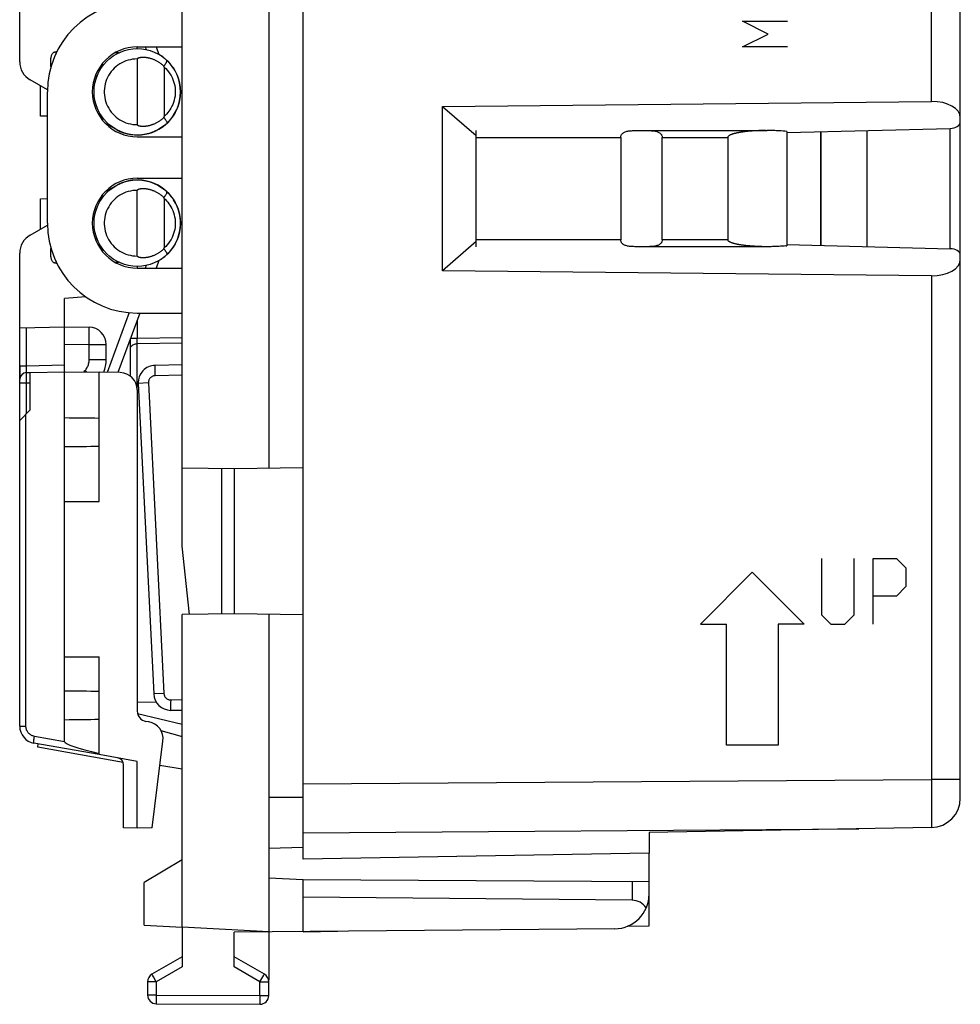
# Model space of a CAD drawing. Units: millimetres. Extents: x -96.4 to 1.2, y 24.8 to 89.1.
# Drawn here: x -96.4 to -69.2, y 24.8 to 53.3 of the extents above; entities that cross this region are included whole.
import ezdxf

# ---------------------------------------------------------------- set-up
doc = ezdxf.new("R2010")
doc.units = ezdxf.units.MM
doc.header["$LTSCALE"] = 23.1
doc.layers.get('0').update_dxf_attribs({"linetype": 'CONTINUOUS'})
for name, color, linetype in [('CURVE', 7, 'CONTINUOUS'), ('DRAFT', 7, 'CONTINUOUS'), ('IMPORT_IGES', 7, 'CONTINUOUS'), ('RACCORDO', 7, 'CONTINUOUS'), ('SMUSSO', 7, 'CONTINUOUS')]:
    doc.layers.add(name, color=color, linetype=linetype)

msp = doc.modelspace()

# ---------------------------------------------------------------- linework, layer by layer
at = {"color": 7, "linetype": 'CONTINUOUS'}
for p, q in [((-88.248, 29.022), (-88.248, 69.622)), ((-69.248, 50.342), (-69.248, 67.855)), ((-93.048, 52.472), (-93.048, 52.522)), ((-95.848, 50.52), (-95.848, 51.395)), ((-84.222, 50.801), (-70.083, 50.944)), ((-84.222, 46.043), (-84.222, 50.801)), ((-84.222, 50.801), (-83.248, 49.955)), ((-95.648, 50.513), (-95.848, 50.52)), ((-74.267, 50.043), (-69.546, 50.162)), ((-69.248, 46.538), (-69.248, 50.298)), ((-83.248, 46.741), (-83.248, 50.103)), ((-73.288, 50.068), (-73.288, 46.776)), ((-73.268, 46.776), (-73.268, 50.069)), ((-71.948, 50.102), (-71.948, 46.743)), ((-95.848, 48.124), (-95.648, 48.131)), ((-95.848, 47.249), (-95.848, 48.124)), ((-83.248, 46.889), (-84.222, 46.043)), ((-74.267, 46.801), (-69.546, 46.682)), ((-69.248, 30.789), (-69.248, 46.503)), ((-93.048, 46.172), (-93.048, 46.122)), ((-70.083, 45.901), (-84.222, 46.043)), ((-94.537, 45.292), (-95.148, 45.238)), ((-95.148, 43.126), (-95.148, 45.238)), ((-95.148, 44.426), (-94.44, 44.413)), ((-93.948, 43.478), (-93.948, 43.913)), ((-93.248, 42.997), (-93.248, 44.079)), ((-96.448, 43.299), (-96.448, 42.899)), ((-95.148, 34.872), (-95.148, 39.372)), ((-95.148, 39.372), (-94.148, 39.372)), ((-89.248, 36.105), (-89.248, 26.922)), ((-95.148, 34.872), (-94.148, 34.872)), ((-93.052, 33.574), (-92.496, 33.562)), ((-92.367, 32.746), (-91.748, 32.568)), ((-95.928, 32.258), (-95.91, 32.356)), ((-93.46, 31.823), (-95.928, 32.258)), ((-91.748, 31.622), (-92.392, 31.736)), ((-88.248, 30.805), (-89.248, 30.81)), ((-70.083, 29.939), (-78.248, 29.797)), ((-78.248, 29.797), (-78.248, 29.197)), ((-88.248, 29.357), (-89.248, 29.327)), ((-78.248, 29.197), (-88.248, 29.022)), ((-88.248, 28.422), (-89.248, 28.475)), ((-88.248, 26.922), (-88.248, 28.422)), ((-78.74, 27.834), (-88.248, 27.922)), ((-78.248, 27.097), (-78.248, 28.009)), ((-78.866, 27.086), (-78.248, 27.097)), ((-89.248, 26.922), (-91.748, 27.053)), ((-79.24, 27.009), (-90.248, 26.913)), ((-88.248, 26.922), (-87.248, 26.94))]:
    msp.add_line(p, q, dxfattribs=at)
at = {"color": 250, "linetype": 'CONTINUOUS'}
for p, q in [((-70.083, 50.944), (-70.083, 67.313)), ((-75.55, 53.265), (-74.25, 53.265)), ((-74.807, 52.894), (-75.55, 53.265)), ((-75.55, 52.522), (-74.807, 52.894)), ((-74.25, 52.522), (-75.55, 52.522)), ((-69.543, 46.682), (-69.543, 50.162)), ((-83.248, 49.903), (-79.068, 49.903)), ((-79.068, 46.941), (-83.248, 46.941)), ((-70.083, 45.901), (-70.083, 31.332)), ((-93.052, 44.618), (-93.052, 44.09)), ((-94.437, 44.084), (-94.436, 44.2)), ((-94.436, 44.267), (-94.436, 44.323)), ((-94.436, 44.2), (-94.436, 44.267)), ((-95.148, 43.926), (-94.44, 43.913)), ((-94.44, 43.478), (-94.44, 43.913)), ((-94.44, 43.913), (-93.948, 43.913)), ((-93.052, 44.09), (-93.244, 44.09)), ((-91.748, 44.101), (-93.052, 44.09)), ((-93.052, 44.032), (-93.052, 44.09)), ((-93.052, 43.979), (-93.052, 44.032)), ((-91.748, 43.947), (-93.052, 43.936)), ((-93.052, 42.653), (-93.052, 43.936)), ((-94.44, 43.478), (-93.948, 43.478)), ((-94.591, 43.116), (-94.557, 43.156)), ((-94.557, 43.156), (-94.506, 43.114)), ((-93.039, 33.232), (-91.748, 32.932)), ((-88.248, 31.2), (-70.083, 31.332)), ((-70.083, 31.332), (-70.083, 30.949)), ((-69.248, 31.332), (-70.083, 31.332)), ((-70.083, 30.949), (-70.082, 30.58)), ((-70.082, 30.58), (-70.082, 30.24)), ((-70.082, 30.24), (-70.083, 29.939)), ((-88.248, 29.786), (-72.179, 29.903))]:
    msp.add_line(p, q, dxfattribs=at)
for points in [[(-94.436, 44.323), (-94.436, 44.346), (-94.437, 44.366), (-94.437, 44.383), (-94.438, 44.396), (-94.438, 44.406), (-94.439, 44.411), (-94.44, 44.413)], [(-94.44, 43.913), (-94.439, 43.957), (-94.437, 44.084)], [(-93.248, 43.782), (-93.247, 43.801), (-93.242, 43.821), (-93.233, 43.84), (-93.222, 43.858), (-93.208, 43.875), (-93.191, 43.89), (-93.172, 43.903), (-93.15, 43.914), (-93.127, 43.923), (-93.103, 43.93), (-93.078, 43.934), (-93.052, 43.936)], [(-93.052, 43.936), (-93.052, 43.964), (-93.052, 43.979)], [(-94.557, 43.156), (-94.539, 43.178), (-94.524, 43.2), (-94.509, 43.223), (-94.496, 43.247), (-94.484, 43.272), (-94.473, 43.298), (-94.463, 43.325), (-94.455, 43.353), (-94.449, 43.382), (-94.444, 43.413), (-94.441, 43.445), (-94.44, 43.478)]]:
    msp.add_lwpolyline(points, dxfattribs=at)
at = {"color": 7, "linetype": 'CONTINUOUS'}
for centre, radius, start, end in [((-93.048, 51.222), 1.25, 323.6883, 60), ((-93.048, 51.222), 1.25, 241.2411, 320.0592), ((-93.048, 47.422), 1.25, 47.4413, 120), ((-93.048, 47.422), 1.25, 35.762, 44.887), ((-93.048, 47.422), 1.25, 312.945, 32.9401), ((-93.048, 47.422), 1.25, 300, 312.7355), ((-94.448, 43.913), 0.5, 0, 89), ((-94.948, 43.478), 1, 338.1655, 360), ((-95.948, 32.871), 0.5, 180, 260), ((-70.098, 30.789), 0.85, 271, 360)]:
    msp.add_arc(centre, radius, start, end, dxfattribs=at)
for centre, major_axis, start_param, end_param in [((-70.098, 50.453), (0.85, 0.026), -0.017437, 1.535906), ((-69.548, 50.335), (0.3, 0.009), -1.579507, -0.017437), ((-69.548, 46.509), (0.3, -0.009), 0.017437, 1.579507), ((-70.098, 46.392), (0.85, -0.026), -1.535906, 0.017437)]:
    msp.add_ellipse(centre, major_axis=major_axis, ratio=0.576999, start_param=start_param, end_param=end_param, dxfattribs=at)
at = {"layer": 'CURVE', "color": 250, "linetype": 'CONTINUOUS'}
for p, q in [((-73.263, 37.722), (-73.263, 36.094)), ((-72.314, 36.094), (-72.314, 37.722)), ((-71.771, 35.822), (-71.771, 37.722)), ((-71.771, 37.722), (-71.093, 37.722)), ((-71.093, 37.722), (-70.821, 37.451)), ((-75.263, 37.322), (-76.762, 35.822)), ((-75.263, 37.322), (-73.763, 35.822)), ((-70.821, 37.451), (-70.821, 36.908)), ((-70.821, 36.908), (-71.093, 36.636)), ((-71.093, 36.636), (-71.771, 36.636)), ((-73.263, 36.094), (-72.992, 35.822)), ((-72.585, 35.822), (-72.314, 36.094)), ((-76.762, 35.822), (-76.012, 35.822)), ((-76.012, 32.322), (-76.012, 35.822)), ((-74.513, 35.822), (-74.513, 32.322)), ((-73.763, 35.822), (-74.513, 35.822)), ((-72.992, 35.822), (-72.585, 35.822)), ((-74.513, 32.322), (-76.012, 32.322))]:
    msp.add_line(p, q, dxfattribs=at)
at = {"layer": 'DRAFT', "color": 7, "linetype": 'CONTINUOUS'}
for p, q in [((-91.748, 40.348), (-91.748, 58.296)), ((-89.248, 58.305), (-89.248, 40.34)), ((-93.048, 52.522), (-91.748, 52.522)), ((-95.648, 47.422), (-95.648, 51.222)), ((-93.048, 49.922), (-91.748, 49.922)), ((-93.048, 48.722), (-91.748, 48.722)), ((-93.048, 46.122), (-91.748, 46.122)), ((-93.048, 44.822), (-91.748, 44.822)), ((-96.148, 43.101), (-95.148, 43.119)), ((-95.148, 39.372), (-95.148, 43.126)), ((-95.148, 43.126), (-94.148, 43.108)), ((-94.148, 39.372), (-94.148, 43.108)), ((-91.748, 40.348), (-90.248, 40.322)), ((-90.248, 40.322), (-88.248, 40.357)), ((-90.248, 40.322), (-90.248, 36.122)), ((-90.248, 36.122), (-91.748, 36.096)), ((-91.748, 27.053), (-91.748, 36.096)), ((-88.248, 36.087), (-90.248, 36.122)), ((-95.148, 33.057), (-95.148, 34.872)), ((-94.148, 33.07), (-94.148, 34.872)), ((-93.048, 31.852), (-94.148, 32.046)), ((-93.048, 29.922), (-93.048, 31.852)), ((-93.048, 29.922), (-93.448, 29.929)), ((-92.614, 29.93), (-93.048, 29.922)), ((-78.248, 29.797), (-78.248, 29.197)), ((-78.248, 29.197), (-88.248, 29.022)), ((-78.248, 27.097), (-78.248, 28.009)), ((-92.848, 27.111), (-91.748, 27.053)), ((-78.866, 27.086), (-78.248, 27.097)), ((-89.248, 26.922), (-89.248, 25.522)), ((-88.248, 26.922), (-87.248, 26.94))]:
    msp.add_line(p, q, dxfattribs=at)
for centre, radius, start, end in [((-93.048, 51.222), 2.6, 90, 180), ((-93.048, 51.222), 1.3, 90, 270), ((-93.048, 47.422), 1.3, 90, 270), ((-93.048, 47.422), 2.6, 180, 270)]:
    msp.add_arc(centre, radius, start, end, dxfattribs=at)
for centre, start_param, end_param in [((-111.148, 41.372), 0.93543, 0.978145), ((-111.148, 41.372), -0.978145, -0.93543), ((-111.148, 33.472), 0.93543, 0.978145), ((-111.148, 33.472), -0.978145, -0.93543)]:
    msp.add_ellipse(centre, major_axis=(28.645, 0), ratio=0.017455, start_param=start_param, end_param=end_param, dxfattribs=at)
at = {"layer": 'IMPORT_IGES', "color": 7, "linetype": 'CONTINUOUS'}
for p, q in [((-79.068, 49.903), (-79.068, 46.941)), ((-78.627, 50.103), (-78.551, 50.103)), ((-78.551, 50.103), (-74.835, 50.103)), ((-77.868, 46.941), (-77.868, 49.903)), ((-75.97, 49.907), (-75.97, 46.941)), ((-74.268, 50.076), (-74.268, 46.768)), ((-74.802, 46.741), (-78.506, 46.741)), ((-78.309, 46.742), (-78.384, 46.741)), ((-74.29, 46.766), (-74.268, 46.768))]:
    msp.add_line(p, q, dxfattribs=at)
at = {"layer": 'IMPORT_IGES', "color": 250, "linetype": 'CONTINUOUS'}
for p, q in [((-77.868, 49.903), (-75.97, 49.903)), ((-75.97, 46.941), (-77.868, 46.941))]:
    msp.add_line(p, q, dxfattribs=at)
at = {"layer": 'IMPORT_IGES', "color": 7, "linetype": 'CONTINUOUS'}
for points in [[(-79.069, 49.903), (-79.067, 49.921), (-79.064, 49.939), (-79.059, 49.955), (-79.052, 49.971), (-79.043, 49.987), (-79.033, 50.001), (-79.02, 50.014), (-79.006, 50.027), (-78.991, 50.038), (-78.974, 50.049), (-78.955, 50.058), (-78.935, 50.066), (-78.914, 50.073), (-78.891, 50.08), (-78.867, 50.085), (-78.842, 50.09), (-78.815, 50.093), (-78.787, 50.096), (-78.758, 50.098), (-78.727, 50.1), (-78.695, 50.101), (-78.662, 50.102), (-78.627, 50.103)], [(-78.351, 50.103), (-78.313, 50.103), (-78.277, 50.102), (-78.242, 50.101), (-78.21, 50.1), (-78.179, 50.098), (-78.149, 50.096), (-78.121, 50.093), (-78.095, 50.09), (-78.069, 50.085), (-78.045, 50.08), (-78.023, 50.073), (-78.001, 50.066), (-77.981, 50.058), (-77.963, 50.049), (-77.946, 50.038), (-77.93, 50.027), (-77.916, 50.014), (-77.904, 50.001), (-77.893, 49.987), (-77.885, 49.971), (-77.878, 49.955), (-77.872, 49.939), (-77.869, 49.921), (-77.867, 49.903)], [(-74.863, 50.103), (-74.9, 50.103), (-74.936, 50.102), (-74.971, 50.102), (-75.005, 50.101), (-75.039, 50.1), (-75.071, 50.099), (-75.103, 50.097), (-75.133, 50.096), (-75.163, 50.095), (-75.192, 50.093), (-75.22, 50.091), (-75.248, 50.089), (-75.274, 50.088), (-75.3, 50.086), (-75.326, 50.083), (-75.35, 50.081), (-75.374, 50.079), (-75.398, 50.077), (-75.42, 50.074), (-75.442, 50.072), (-75.464, 50.07), (-75.485, 50.067), (-75.505, 50.065), (-75.525, 50.062), (-75.544, 50.059), (-75.563, 50.057), (-75.581, 50.054), (-75.599, 50.051), (-75.616, 50.048), (-75.633, 50.045), (-75.649, 50.042), (-75.665, 50.04), (-75.68, 50.037), (-75.695, 50.034), (-75.71, 50.031), (-75.724, 50.027), (-75.737, 50.024), (-75.751, 50.021), (-75.764, 50.018), (-75.776, 50.015), (-75.788, 50.012), (-75.8, 50.008), (-75.811, 50.005), (-75.822, 50.002), (-75.833, 49.998), (-75.844, 49.995), (-75.854, 49.991), (-75.863, 49.988), (-75.873, 49.984), (-75.882, 49.98), (-75.891, 49.976), (-75.899, 49.973), (-75.907, 49.969), (-75.915, 49.964), (-75.922, 49.96), (-75.929, 49.956), (-75.936, 49.952), (-75.942, 49.947), (-75.948, 49.942), (-75.953, 49.937), (-75.958, 49.931), (-75.962, 49.926), (-75.966, 49.92), (-75.968, 49.914), (-75.97, 49.907)], [(-74.268, 50.076), (-74.322, 50.081), (-74.375, 50.086), (-74.426, 50.09), (-74.476, 50.093), (-74.524, 50.095), (-74.57, 50.098), (-74.616, 50.099), (-74.66, 50.101), (-74.703, 50.102), (-74.745, 50.102), (-74.785, 50.103), (-74.835, 50.103)], [(-78.506, 46.741), (-78.587, 46.741), (-78.625, 46.742), (-78.661, 46.742), (-78.696, 46.743), (-78.729, 46.744), (-78.76, 46.746), (-78.79, 46.748), (-78.818, 46.751), (-78.845, 46.755), (-78.87, 46.76), (-78.894, 46.765), (-78.917, 46.772), (-78.938, 46.779), (-78.958, 46.788), (-78.977, 46.797), (-78.994, 46.808), (-79.009, 46.82), (-79.023, 46.833), (-79.035, 46.847), (-79.045, 46.862), (-79.054, 46.877), (-79.06, 46.893), (-79.065, 46.909), (-79.068, 46.925), (-79.068, 46.941)], [(-77.868, 46.941), (-77.869, 46.925), (-77.872, 46.909), (-77.876, 46.893), (-77.883, 46.877), (-77.891, 46.862), (-77.901, 46.847), (-77.913, 46.833), (-77.927, 46.82), (-77.943, 46.808), (-77.96, 46.797), (-77.978, 46.788), (-77.998, 46.779), (-78.019, 46.772), (-78.042, 46.765), (-78.066, 46.76), (-78.092, 46.755), (-78.119, 46.751), (-78.147, 46.748), (-78.176, 46.746), (-78.207, 46.744), (-78.239, 46.743), (-78.273, 46.742), (-78.309, 46.742)], [(-74.879, 46.741), (-74.916, 46.742), (-74.951, 46.742), (-74.986, 46.743), (-75.02, 46.744), (-75.053, 46.745), (-75.085, 46.746), (-75.116, 46.747), (-75.146, 46.749), (-75.176, 46.75), (-75.204, 46.752), (-75.232, 46.754), (-75.26, 46.756), (-75.286, 46.758), (-75.312, 46.76), (-75.337, 46.762), (-75.361, 46.764), (-75.385, 46.766), (-75.408, 46.769), (-75.431, 46.771), (-75.452, 46.773), (-75.474, 46.776), (-75.494, 46.778), (-75.515, 46.781), (-75.534, 46.784), (-75.553, 46.786), (-75.572, 46.789), (-75.59, 46.792), (-75.607, 46.795), (-75.624, 46.798), (-75.641, 46.8), (-75.657, 46.803), (-75.673, 46.806), (-75.688, 46.809), (-75.703, 46.812), (-75.717, 46.815), (-75.731, 46.819), (-75.745, 46.822), (-75.758, 46.825), (-75.771, 46.828), (-75.783, 46.831), (-75.795, 46.835), (-75.807, 46.838), (-75.818, 46.841), (-75.829, 46.845), (-75.84, 46.848), (-75.85, 46.852), (-75.86, 46.855), (-75.87, 46.859), (-75.879, 46.863), (-75.888, 46.867), (-75.897, 46.871), (-75.905, 46.875), (-75.913, 46.879), (-75.92, 46.883), (-75.928, 46.887), (-75.934, 46.892), (-75.941, 46.896), (-75.947, 46.901), (-75.952, 46.906), (-75.957, 46.912), (-75.961, 46.917), (-75.965, 46.923), (-75.967, 46.929), (-75.969, 46.935), (-75.97, 46.941)], [(-74.29, 46.766), (-74.344, 46.761), (-74.397, 46.757), (-74.448, 46.753), (-74.497, 46.75), (-74.545, 46.748), (-74.59, 46.746), (-74.635, 46.744), (-74.679, 46.743), (-74.721, 46.742), (-74.762, 46.742), (-74.802, 46.741)]]:
    msp.add_lwpolyline(points, dxfattribs=at)
at = {"layer": 'RACCORDO', "color": 7, "linetype": 'CONTINUOUS'}
for p, q in [((-88.248, 30.811), (-88.248, 67.833)), ((-69.248, 50.342), (-69.248, 67.855)), ((-96.448, 52.088), (-96.448, 56.927)), ((-92.503, 52.522), (-92.423, 52.305)), ((-93.048, 52.172), (-93.048, 50.272)), ((-95.548, 51.953), (-95.548, 52.092)), ((-92.275, 51.939), (-92.275, 50.505)), ((-95.646, 51.279), (-96.148, 51.569)), ((-84.222, 50.801), (-70.083, 50.944)), ((-93.673, 50.14), (-93.982, 50.318)), ((-74.267, 50.043), (-69.546, 50.162)), ((-69.248, 46.538), (-69.248, 50.298)), ((-93.982, 48.327), (-93.673, 48.505)), ((-93.048, 46.472), (-93.048, 48.372)), ((-92.275, 48.139), (-92.275, 46.705)), ((-96.148, 47.076), (-95.646, 47.366)), ((-74.267, 46.801), (-69.546, 46.682)), ((-96.448, 41.717), (-96.448, 46.556)), ((-95.548, 46.553), (-95.548, 46.692)), ((-69.248, 30.789), (-69.248, 46.503)), ((-92.423, 46.34), (-92.503, 46.122)), ((-70.083, 45.901), (-84.222, 46.043)), ((-92.977, 44.822), (-93.606, 43.099)), ((-96.448, 44.396), (-95.148, 44.419)), ((-91.748, 43.322), (-92.531, 43.308)), ((-96.252, 43.099), (-96.148, 43.101)), ((-93.54, 43.098), (-94.148, 43.108)), ((-93.021, 42.784), (-92.572, 33.803)), ((-93.048, 42.598), (-93.048, 33.303)), ((-91.748, 33.322), (-92.082, 33.328)), ((-95.148, 32.421), (-95.148, 33.057)), ((-94.148, 32.046), (-94.148, 33.07)), ((-92.716, 32.993), (-92.8, 33.008)), ((-94.148, 32.046), (-96.035, 32.378)), ((-92.614, 29.93), (-92.306, 32.44)), ((-93.448, 29.929), (-93.448, 31.754)), ((-88.248, 29.022), (-88.248, 30.805)), ((-70.083, 29.939), (-78.248, 29.797)), ((-78.248, 28.009), (-78.248, 29.197)), ((-78.248, 28.364), (-88.248, 28.422)), ((-91.748, 27.053), (-91.748, 25.912)), ((-90.248, 25.91), (-90.248, 26.913)), ((-91.748, 26.2), (-92.623, 25.694)), ((-89.373, 25.694), (-90.248, 26.2)), ((-92.748, 25.478), (-92.748, 25.091)), ((-89.248, 25.074), (-89.248, 25.478)), ((-92.5, 24.841), (-89.5, 24.824))]:
    msp.add_line(p, q, dxfattribs=at)
at = {"layer": 'RACCORDO', "color": 250, "linetype": 'CONTINUOUS'}
for p, q in [((-70.083, 50.944), (-70.083, 67.313)), ((-92.817, 52.522), (-92.789, 52.445)), ((-95.398, 52.332), (-95.398, 52.383)), ((-69.543, 46.682), (-69.543, 50.162)), ((-95.398, 46.261), (-95.398, 46.312)), ((-92.789, 46.199), (-92.817, 46.122)), ((-70.083, 45.901), (-70.083, 31.332)), ((-93.287, 44.835), (-93.918, 43.104)), ((-96.248, 43.299), (-96.248, 44.399)), ((-96.448, 43.299), (-96.248, 43.299)), ((-96.252, 43.099), (-96.248, 43.299)), ((-96.248, 43.299), (-95.148, 43.319)), ((-92.532, 43.086), (-92.533, 43.158)), ((-92.531, 43.009), (-92.532, 43.086)), ((-91.748, 43.022), (-92.531, 43.009)), ((-96.448, 42.799), (-96.252, 42.799)), ((-96.253, 42.922), (-96.253, 43)), ((-96.252, 42.799), (-96.253, 42.922)), ((-96.252, 42.799), (-96.148, 42.801)), ((-96.252, 41.917), (-96.252, 42.799)), ((-93.019, 42.784), (-93.021, 42.784)), ((-92.727, 42.799), (-93.019, 42.784)), ((-92.727, 42.799), (-92.278, 33.818)), ((-92.57, 33.803), (-92.572, 33.803)), ((-92.278, 33.818), (-92.57, 33.803)), ((-92.082, 33.628), (-92.083, 33.55)), ((-91.748, 33.622), (-92.082, 33.628)), ((-92.083, 33.55), (-92.084, 33.478)), ((-92.084, 33.478), (-92.084, 33.416)), ((-96.448, 32.871), (-96.269, 32.871)), ((-95.148, 32.421), (-96.021, 32.575)), ((-88.248, 31.2), (-70.083, 31.332)), ((-70.083, 31.332), (-70.083, 30.949)), ((-69.248, 31.332), (-70.083, 31.332)), ((-70.083, 30.949), (-70.082, 30.58)), ((-70.082, 30.58), (-70.082, 30.24)), ((-70.082, 30.24), (-70.083, 29.939)), ((-88.248, 29.786), (-72.179, 29.903)), ((-78.74, 28.367), (-78.74, 27.834)), ((-92.583, 25.623), (-92.607, 25.665)), ((-91.748, 25.912), (-92.5, 25.478)), ((-89.5, 25.478), (-90.248, 25.91)), ((-89.415, 25.623), (-89.39, 25.666)), ((-92.5, 25.478), (-92.748, 25.478)), ((-92.5, 25.478), (-92.583, 25.623)), ((-92.5, 25.478), (-92.5, 25.091)), ((-89.5, 25.478), (-89.415, 25.623)), ((-89.5, 25.074), (-89.5, 25.478)), ((-89.5, 25.478), (-89.248, 25.478)), ((-92.5, 25.091), (-92.748, 25.091)), ((-92.5, 25.091), (-92.5, 24.944)), ((-92.5, 25.091), (-89.5, 25.074)), ((-89.5, 25.074), (-89.5, 24.926)), ((-89.5, 25.074), (-89.248, 25.074)), ((-92.5, 24.944), (-92.5, 24.874)), ((-92.5, 24.874), (-92.5, 24.853)), ((-89.5, 24.926), (-89.5, 24.856)), ((-89.5, 24.856), (-89.5, 24.835))]:
    msp.add_line(p, q, dxfattribs=at)
at = {"layer": 'RACCORDO', "color": 7, "linetype": 'CONTINUOUS'}
for points in [[(-95.548, 52.092), (-95.548, 52.117), (-95.548, 52.142), (-95.547, 52.166), (-95.545, 52.19), (-95.542, 52.213), (-95.538, 52.235), (-95.533, 52.256), (-95.527, 52.277), (-95.519, 52.296), (-95.509, 52.314), (-95.498, 52.33), (-95.486, 52.344), (-95.473, 52.356), (-95.459, 52.366), (-95.445, 52.374), (-95.43, 52.379), (-95.414, 52.383), (-95.398, 52.383)], [(-92.276, 51.964), (-92.296, 51.982), (-92.316, 51.999), (-92.336, 52.016), (-92.355, 52.031), (-92.374, 52.045), (-92.393, 52.058), (-92.412, 52.07), (-92.43, 52.082), (-92.448, 52.093), (-92.466, 52.103), (-92.483, 52.112), (-92.5, 52.121), (-92.517, 52.129), (-92.533, 52.137), (-92.549, 52.144), (-92.564, 52.151), (-92.58, 52.157), (-92.595, 52.162), (-92.609, 52.168), (-92.623, 52.173), (-92.637, 52.177), (-92.651, 52.181), (-92.664, 52.185), (-92.677, 52.189), (-92.69, 52.192), (-92.702, 52.195), (-92.714, 52.198), (-92.726, 52.2), (-92.737, 52.202), (-92.748, 52.204), (-92.759, 52.206), (-92.769, 52.208), (-92.78, 52.209), (-92.79, 52.211), (-92.799, 52.212), (-92.809, 52.213), (-92.818, 52.214), (-92.827, 52.214), (-92.836, 52.215), (-92.844, 52.215), (-92.853, 52.216), (-92.861, 52.216), (-92.868, 52.216), (-92.876, 52.216), (-92.883, 52.216), (-92.891, 52.216), (-92.898, 52.216), (-92.904, 52.216), (-92.911, 52.215), (-92.918, 52.215), (-92.924, 52.215), (-92.93, 52.214), (-92.936, 52.214), (-92.942, 52.213), (-92.947, 52.212), (-92.953, 52.212), (-92.958, 52.211), (-92.963, 52.21), (-92.968, 52.209), (-92.973, 52.209), (-92.978, 52.208), (-92.982, 52.207), (-92.987, 52.206), (-92.991, 52.205), (-92.995, 52.204), (-92.999, 52.203), (-93.003, 52.202), (-93.007, 52.2), (-93.011, 52.199), (-93.014, 52.198), (-93.018, 52.197), (-93.021, 52.195), (-93.024, 52.194), (-93.027, 52.193), (-93.03, 52.191), (-93.033, 52.19), (-93.036, 52.188), (-93.039, 52.186), (-93.041, 52.184), (-93.044, 52.182), (-93.046, 52.18), (-93.047, 52.177), (-93.048, 52.175), (-93.048, 52.172)], [(-92.276, 51.964), (-92.255, 51.992), (-92.237, 52.018), (-92.221, 52.043), (-92.208, 52.065), (-92.198, 52.085), (-92.192, 52.102), (-92.189, 52.116), (-92.189, 52.127), (-92.193, 52.134)], [(-92.275, 51.939), (-92.275, 51.942), (-92.275, 51.945), (-92.275, 51.947), (-92.275, 51.95), (-92.275, 51.953), (-92.275, 51.956), (-92.276, 51.958), (-92.276, 51.961), (-92.276, 51.964)], [(-93.048, 50.272), (-93.048, 50.27), (-93.047, 50.267), (-93.046, 50.265), (-93.044, 50.262), (-93.041, 50.26), (-93.039, 50.258), (-93.036, 50.256), (-93.033, 50.255), (-93.03, 50.253), (-93.027, 50.252), (-93.024, 50.25), (-93.021, 50.249), (-93.018, 50.248), (-93.014, 50.246), (-93.011, 50.245), (-93.007, 50.244), (-93.003, 50.243), (-92.999, 50.242), (-92.995, 50.241), (-92.991, 50.24), (-92.987, 50.239), (-92.982, 50.238), (-92.978, 50.237), (-92.973, 50.236), (-92.968, 50.235), (-92.963, 50.234), (-92.958, 50.233), (-92.953, 50.233), (-92.947, 50.232), (-92.942, 50.231), (-92.936, 50.231), (-92.93, 50.23), (-92.924, 50.23), (-92.918, 50.229), (-92.911, 50.229), (-92.904, 50.229), (-92.898, 50.228), (-92.891, 50.228), (-92.883, 50.228), (-92.876, 50.228), (-92.868, 50.228), (-92.861, 50.228), (-92.853, 50.229), (-92.844, 50.229), (-92.836, 50.229), (-92.827, 50.23), (-92.818, 50.231), (-92.809, 50.232), (-92.799, 50.233), (-92.79, 50.234), (-92.78, 50.235), (-92.769, 50.236), (-92.759, 50.238), (-92.748, 50.24), (-92.737, 50.242), (-92.726, 50.244), (-92.714, 50.247), (-92.702, 50.249), (-92.69, 50.252), (-92.677, 50.256), (-92.664, 50.259), (-92.651, 50.263), (-92.637, 50.267), (-92.623, 50.272), (-92.609, 50.277), (-92.595, 50.282), (-92.58, 50.288), (-92.564, 50.294), (-92.549, 50.3), (-92.533, 50.307), (-92.517, 50.315), (-92.5, 50.323), (-92.483, 50.332), (-92.466, 50.342), (-92.448, 50.352), (-92.43, 50.363), (-92.412, 50.374), (-92.393, 50.386), (-92.374, 50.4), (-92.355, 50.414), (-92.336, 50.429), (-92.316, 50.445), (-92.296, 50.462), (-92.276, 50.48)], [(-92.276, 50.48), (-92.276, 50.483), (-92.276, 50.486), (-92.275, 50.489), (-92.275, 50.491), (-92.275, 50.494), (-92.275, 50.497), (-92.275, 50.5), (-92.275, 50.503), (-92.275, 50.505)], [(-92.276, 50.48), (-92.255, 50.452), (-92.237, 50.426), (-92.221, 50.402), (-92.208, 50.379), (-92.198, 50.359), (-92.192, 50.342), (-92.189, 50.328), (-92.189, 50.318), (-92.193, 50.311)], [(-92.276, 48.164), (-92.296, 48.182), (-92.316, 48.199), (-92.336, 48.215), (-92.355, 48.231), (-92.374, 48.245), (-92.393, 48.258), (-92.412, 48.27), (-92.43, 48.282), (-92.448, 48.293), (-92.466, 48.303), (-92.483, 48.312), (-92.5, 48.321), (-92.517, 48.329), (-92.533, 48.337), (-92.549, 48.344), (-92.564, 48.351), (-92.58, 48.357), (-92.595, 48.362), (-92.609, 48.368), (-92.623, 48.373), (-92.637, 48.377), (-92.651, 48.381), (-92.664, 48.385), (-92.677, 48.389), (-92.69, 48.392), (-92.702, 48.395), (-92.714, 48.398), (-92.726, 48.4), (-92.737, 48.402), (-92.748, 48.404), (-92.759, 48.406), (-92.769, 48.408), (-92.78, 48.409), (-92.79, 48.411), (-92.799, 48.412), (-92.809, 48.413), (-92.818, 48.414), (-92.827, 48.414), (-92.836, 48.415), (-92.844, 48.415), (-92.853, 48.416), (-92.861, 48.416), (-92.868, 48.416), (-92.876, 48.416), (-92.883, 48.416), (-92.891, 48.416), (-92.898, 48.416), (-92.904, 48.416), (-92.911, 48.415), (-92.918, 48.415), (-92.924, 48.415), (-92.93, 48.414), (-92.936, 48.414), (-92.942, 48.413), (-92.947, 48.412), (-92.953, 48.412), (-92.958, 48.411), (-92.963, 48.41), (-92.968, 48.409), (-92.973, 48.409), (-92.978, 48.408), (-92.982, 48.407), (-92.987, 48.406), (-92.991, 48.405), (-92.995, 48.404), (-92.999, 48.403), (-93.003, 48.402), (-93.007, 48.4), (-93.011, 48.399), (-93.014, 48.398), (-93.018, 48.397), (-93.021, 48.395), (-93.024, 48.394), (-93.027, 48.393), (-93.03, 48.391), (-93.033, 48.39), (-93.036, 48.388), (-93.039, 48.386), (-93.041, 48.384), (-93.044, 48.382), (-93.046, 48.38), (-93.047, 48.377), (-93.048, 48.375), (-93.048, 48.372)], [(-92.276, 48.164), (-92.255, 48.192), (-92.237, 48.218), (-92.221, 48.243), (-92.208, 48.265), (-92.198, 48.285), (-92.192, 48.302), (-92.189, 48.316), (-92.189, 48.327), (-92.193, 48.334)], [(-92.275, 48.139), (-92.275, 48.142), (-92.275, 48.145), (-92.275, 48.147), (-92.275, 48.15), (-92.275, 48.153), (-92.275, 48.156), (-92.276, 48.158), (-92.276, 48.161), (-92.276, 48.164)], [(-95.398, 46.261), (-95.414, 46.262), (-95.43, 46.265), (-95.445, 46.27), (-95.459, 46.278), (-95.473, 46.288), (-95.487, 46.3), (-95.499, 46.314), (-95.509, 46.331), (-95.519, 46.349), (-95.527, 46.368), (-95.533, 46.388), (-95.538, 46.41), (-95.542, 46.432), (-95.545, 46.455), (-95.547, 46.478), (-95.548, 46.502), (-95.548, 46.527), (-95.548, 46.553)], [(-93.048, 46.472), (-93.048, 46.47), (-93.047, 46.467), (-93.046, 46.465), (-93.044, 46.462), (-93.041, 46.46), (-93.039, 46.458), (-93.036, 46.456), (-93.033, 46.455), (-93.03, 46.453), (-93.027, 46.452), (-93.024, 46.45), (-93.021, 46.449), (-93.018, 46.448), (-93.014, 46.446), (-93.011, 46.445), (-93.007, 46.444), (-93.003, 46.443), (-92.999, 46.442), (-92.995, 46.441), (-92.991, 46.44), (-92.987, 46.439), (-92.982, 46.438), (-92.978, 46.437), (-92.973, 46.436), (-92.968, 46.435), (-92.963, 46.434), (-92.958, 46.433), (-92.953, 46.433), (-92.947, 46.432), (-92.942, 46.431), (-92.936, 46.431), (-92.93, 46.43), (-92.924, 46.43), (-92.918, 46.429), (-92.911, 46.429), (-92.904, 46.429), (-92.898, 46.428), (-92.891, 46.428), (-92.883, 46.428), (-92.876, 46.428), (-92.868, 46.428), (-92.861, 46.428), (-92.853, 46.429), (-92.844, 46.429), (-92.836, 46.429), (-92.827, 46.43), (-92.818, 46.431), (-92.809, 46.432), (-92.799, 46.433), (-92.79, 46.434), (-92.78, 46.435), (-92.769, 46.436), (-92.759, 46.438), (-92.748, 46.44), (-92.737, 46.442), (-92.726, 46.444), (-92.714, 46.447), (-92.702, 46.449), (-92.69, 46.452), (-92.677, 46.456), (-92.664, 46.459), (-92.651, 46.463), (-92.637, 46.467), (-92.623, 46.472), (-92.609, 46.477), (-92.595, 46.482), (-92.58, 46.488), (-92.564, 46.494), (-92.549, 46.5), (-92.533, 46.507), (-92.517, 46.515), (-92.5, 46.523), (-92.483, 46.532), (-92.466, 46.542), (-92.448, 46.552), (-92.43, 46.563), (-92.412, 46.574), (-92.393, 46.586), (-92.374, 46.6), (-92.355, 46.614), (-92.336, 46.629), (-92.316, 46.645), (-92.296, 46.662), (-92.276, 46.68)], [(-92.276, 46.68), (-92.276, 46.683), (-92.276, 46.686), (-92.275, 46.689), (-92.275, 46.691), (-92.275, 46.694), (-92.275, 46.697), (-92.275, 46.7), (-92.275, 46.703), (-92.275, 46.705)], [(-92.276, 46.68), (-92.255, 46.652), (-92.237, 46.626), (-92.221, 46.601), (-92.208, 46.579), (-92.198, 46.559), (-92.192, 46.542), (-92.189, 46.528), (-92.189, 46.518), (-92.193, 46.511)]]:
    msp.add_lwpolyline(points, dxfattribs=at)
at = {"layer": 'RACCORDO', "color": 250, "linetype": 'CONTINUOUS'}
for points in [[(-93.048, 52.172), (-93.115, 52.17), (-93.182, 52.163), (-93.247, 52.152), (-93.312, 52.136), (-93.375, 52.116), (-93.437, 52.091), (-93.497, 52.062), (-93.555, 52.029), (-93.611, 51.992), (-93.663, 51.951), (-93.713, 51.906), (-93.759, 51.858), (-93.802, 51.808), (-93.841, 51.754), (-93.876, 51.697)], [(-92.275, 51.939), (-92.227, 51.894), (-92.183, 51.847), (-92.143, 51.798), (-92.106, 51.746), (-92.073, 51.692), (-92.043, 51.637), (-92.018, 51.58), (-91.997, 51.521), (-91.979, 51.462), (-91.965, 51.402), (-91.956, 51.341), (-91.95, 51.28), (-91.948, 51.219), (-91.95, 51.158), (-91.957, 51.097), (-91.967, 51.036), (-91.981, 50.976), (-91.999, 50.917), (-92.02, 50.859), (-92.046, 50.803), (-92.076, 50.747)], [(-93.876, 51.697), (-93.908, 51.638), (-93.934, 51.578), (-93.957, 51.516), (-93.975, 51.452), (-93.989, 51.387), (-93.998, 51.321), (-94.003, 51.255), (-94.003, 51.188), (-93.998, 51.122), (-93.989, 51.056), (-93.975, 50.991), (-93.956, 50.927), (-93.934, 50.865), (-93.906, 50.804), (-93.875, 50.745), (-93.84, 50.689), (-93.8, 50.635), (-93.758, 50.584), (-93.711, 50.537), (-93.662, 50.492), (-93.609, 50.452), (-93.554, 50.415), (-93.496, 50.382), (-93.436, 50.353), (-93.375, 50.328), (-93.311, 50.308), (-93.247, 50.292), (-93.181, 50.281), (-93.115, 50.274), (-93.048, 50.272)], [(-92.076, 50.747), (-92.103, 50.703), (-92.132, 50.66), (-92.164, 50.619), (-92.199, 50.579), (-92.236, 50.542), (-92.275, 50.505)], [(-93.048, 48.372), (-93.115, 48.37), (-93.181, 48.363), (-93.247, 48.352), (-93.311, 48.337), (-93.375, 48.316), (-93.436, 48.292), (-93.496, 48.263), (-93.554, 48.23), (-93.609, 48.193), (-93.662, 48.152), (-93.711, 48.108), (-93.758, 48.06), (-93.8, 48.009), (-93.84, 47.955), (-93.875, 47.899), (-93.906, 47.841), (-93.934, 47.78), (-93.956, 47.717), (-93.975, 47.654), (-93.989, 47.588), (-93.998, 47.523), (-94.003, 47.456), (-94.003, 47.39), (-93.998, 47.323), (-93.989, 47.258), (-93.975, 47.192), (-93.957, 47.129), (-93.934, 47.067), (-93.908, 47.006), (-93.876, 46.947)], [(-92.275, 48.139), (-92.236, 48.103), (-92.199, 48.065), (-92.164, 48.025), (-92.132, 47.984), (-92.103, 47.942), (-92.076, 47.897)], [(-92.076, 47.897), (-92.046, 47.842), (-92.02, 47.785), (-91.999, 47.727), (-91.981, 47.668), (-91.967, 47.608), (-91.957, 47.547), (-91.95, 47.486), (-91.948, 47.425), (-91.95, 47.364), (-91.956, 47.303), (-91.965, 47.242), (-91.979, 47.182), (-91.997, 47.123), (-92.018, 47.065), (-92.043, 47.008), (-92.073, 46.952), (-92.106, 46.898), (-92.143, 46.846), (-92.183, 46.797), (-92.227, 46.75), (-92.275, 46.705)], [(-93.876, 46.947), (-93.841, 46.89), (-93.802, 46.837), (-93.759, 46.786), (-93.713, 46.738), (-93.663, 46.694), (-93.611, 46.653), (-93.555, 46.615), (-93.497, 46.582), (-93.437, 46.553), (-93.375, 46.528), (-93.312, 46.508), (-93.247, 46.492), (-93.182, 46.481), (-93.115, 46.474), (-93.048, 46.472)], [(-92.533, 43.158), (-92.533, 43.221), (-92.533, 43.246), (-92.533, 43.268), (-92.532, 43.286), (-92.532, 43.298), (-92.531, 43.306), (-92.531, 43.308)], [(-96.253, 43), (-96.253, 43.042), (-96.253, 43.059), (-96.253, 43.073), (-96.253, 43.085), (-96.252, 43.093), (-96.252, 43.098), (-96.252, 43.099)], [(-92.531, 43.009), (-92.549, 43.007), (-92.566, 43.005), (-92.583, 43.001), (-92.6, 42.995), (-92.616, 42.988), (-92.632, 42.979), (-92.647, 42.969), (-92.661, 42.958), (-92.673, 42.945), (-92.685, 42.932), (-92.695, 42.917), (-92.704, 42.902), (-92.712, 42.886), (-92.718, 42.869), (-92.722, 42.852), (-92.725, 42.834), (-92.727, 42.817), (-92.727, 42.799)], [(-92.278, 33.818), (-92.276, 33.801), (-92.273, 33.785), (-92.269, 33.769), (-92.264, 33.753), (-92.257, 33.738), (-92.249, 33.723), (-92.239, 33.709), (-92.229, 33.696), (-92.217, 33.684), (-92.205, 33.673), (-92.191, 33.663), (-92.177, 33.654), (-92.163, 33.647), (-92.147, 33.64), (-92.131, 33.635), (-92.115, 33.631), (-92.099, 33.629), (-92.082, 33.628)], [(-92.084, 33.416), (-92.084, 33.39), (-92.084, 33.368), (-92.083, 33.351), (-92.083, 33.338), (-92.082, 33.331), (-92.082, 33.328)], [(-96.021, 32.575), (-96.044, 32.58), (-96.066, 32.587), (-96.088, 32.595), (-96.109, 32.605), (-96.129, 32.617), (-96.148, 32.63), (-96.166, 32.645), (-96.183, 32.661), (-96.199, 32.678), (-96.213, 32.696), (-96.226, 32.716), (-96.237, 32.736), (-96.247, 32.757), (-96.255, 32.779), (-96.261, 32.802), (-96.266, 32.824), (-96.268, 32.847), (-96.269, 32.871)], [(-96.035, 32.378), (-96.037, 32.38), (-96.039, 32.386), (-96.04, 32.394), (-96.041, 32.406), (-96.04, 32.42), (-96.039, 32.437), (-96.038, 32.457), (-96.036, 32.478), (-96.033, 32.501), (-96.029, 32.525), (-96.026, 32.55), (-96.021, 32.575)], [(-92.607, 25.665), (-92.618, 25.684), (-92.621, 25.69), (-92.623, 25.693), (-92.623, 25.694)], [(-89.39, 25.666), (-89.38, 25.684), (-89.376, 25.69), (-89.374, 25.693), (-89.373, 25.694)], [(-92.5, 24.853), (-92.5, 24.846), (-92.5, 24.842), (-92.5, 24.841)], [(-89.5, 24.835), (-89.5, 24.829), (-89.5, 24.825), (-89.5, 24.824)]]:
    msp.add_lwpolyline(points, dxfattribs=at)
at = {"layer": 'RACCORDO', "color": 7, "linetype": 'CONTINUOUS'}
for centre in [(-93.048, 51.222), (-93.048, 47.422)]:
    msp.add_circle(centre, 1.25, dxfattribs=at)
for centre, radius, start, end in [((-95.848, 52.088), 0.6, 180, 240), ((-95.848, 46.556), 0.6, 120, 180), ((-92.522, 42.809), 0.5, 91, 182.8624), ((-96.248, 42.899), 0.2, 91.0001, 180.0034), ((-93.548, 42.598), 0.5, 0, 89), ((-92.073, 33.828), 0.5, 182.8624, 268.9914), ((-92.748, 33.303), 0.3, 180, 260), ((-95.948, 32.871), 0.5, 180, 260), ((-92.802, 32.501), 0.5, 353, 80), ((-93.648, 31.754), 0.2, 0, 80), ((-70.098, 30.789), 0.85, 271, 360), ((-79.248, 28.009), 1, 270.5, 360), ((-92.498, 25.478), 0.25, 120, 180), ((-89.498, 25.478), 0.25, 0, 60), ((-92.498, 25.091), 0.25, 180, 269.6667), ((-89.498, 25.074), 0.25, 269.6667, 360)]:
    msp.add_arc(centre, radius, start, end, dxfattribs=at)
for centre, major_axis, ratio, start_param, end_param in [((-115.2, 52.022), (28.645, 0), 0.017455, 0.806384, 0.807548), ((-115.2, 52.022), (28.645, 0), 0.017455, 0.715877, 0.721286), ((-115.2, 52.022), (28.645, 0), 0.017455, -0.751228, -0.748468), ((-70.098, 50.453), (0.85, 0.026), 0.576999, -0.017437, 1.535906), ((-69.548, 50.335), (0.3, 0.009), 0.576999, -1.579507, -0.017437), ((-115.2, 46.622), (28.645, 0), 0.017455, 0.748468, 0.751228), ((-69.548, 46.509), (0.3, -0.009), 0.576999, 0.017437, 1.579507), ((-115.2, 46.622), (28.645, 0), 0.017455, -0.807548, -0.806384), ((-115.2, 46.622), (28.645, 0), 0.017455, -0.721286, -0.715877), ((-70.098, 46.392), (0.85, -0.026), 0.576999, -1.535906, 0.017437), ((-92.854, 32.02), (2.294, -0.404), 0.085858, -3.126478, -2.155091), ((-78.748, 27.334), (0.354, 0.356), 0.991806, -0.20187, 0.770002)]:
    msp.add_ellipse(centre, major_axis=major_axis, ratio=ratio, start_param=start_param, end_param=end_param, dxfattribs=at)
at = {"layer": 'SMUSSO', "color": 7, "linetype": 'CONTINUOUS'}
for p, q in [((-84.222, 46.043), (-84.222, 50.801)), ((-84.222, 50.801), (-83.248, 49.955)), ((-83.248, 46.889), (-84.222, 46.043)), ((-96.148, 42.022), (-96.148, 43.101)), ((-96.148, 42.022), (-96.448, 41.717)), ((-96.448, 32.871), (-96.448, 41.717)), ((-91.748, 38.079), (-91.748, 40.348)), ((-90.603, 36.116), (-90.603, 40.328)), ((-91.54, 36.1), (-91.748, 38.079)), ((-91.748, 29.005), (-92.848, 28.344)), ((-92.848, 27.111), (-92.848, 28.344)), ((-88.248, 26.922), (-88.248, 26.931))]:
    msp.add_line(p, q, dxfattribs=at)
at = {"layer": 'SMUSSO', "color": 250, "linetype": 'CONTINUOUS'}
msp.add_line((-96.269, 32.871), (-96.269, 41.899), dxfattribs=at)

doc.saveas('drawing.dxf')
